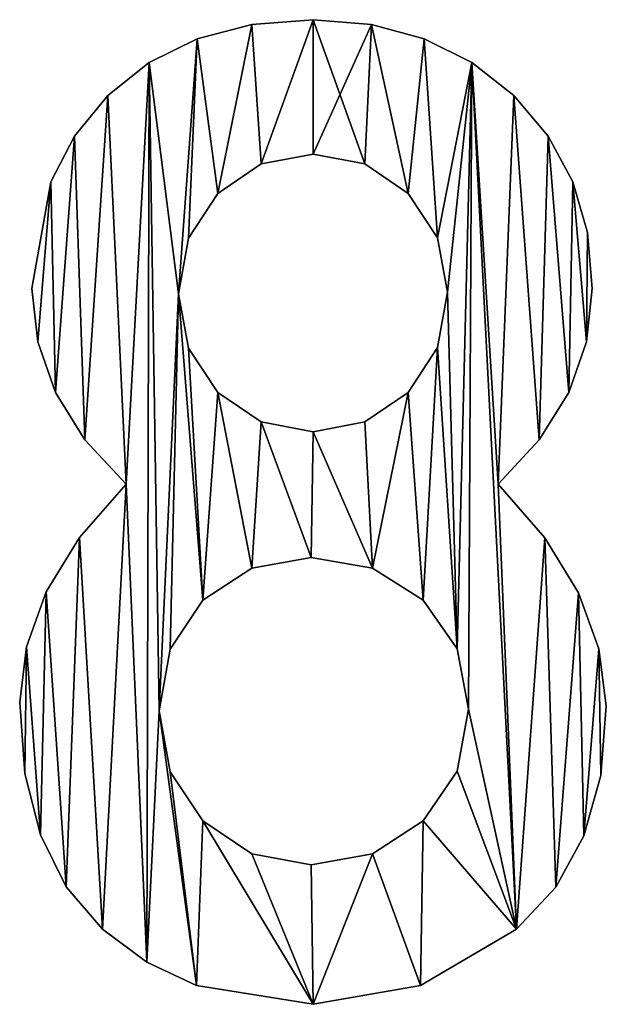
# Model space of a CAD drawing. Extents: x 437 to 5715, y 129 to 2416.
# Drawn here: x 3771 to 3835, y 308 to 416 of the extents above; entities that cross this region are included whole.
import ezdxf

# ---------------------------------------------------------------- set-up
doc = ezdxf.new("R2010")
doc.units = 0
doc.header["$LTSCALE"] = 25.4
doc.layers.get('0').update_dxf_attribs({"color": 13, "linetype": 'CONTINUOUS'})

# ---------------------------------------------------------------- blocks, each defined once
blk = doc.blocks.new('UPHOLSTERED_THE')
at = {"color": 0}
for p, q in [((1583.16, 286.13), (1583.16, 286.13, 25)), ((1583.16, 286.13), (1583.16, 286.13, 25)), ((1589.88, 286.65), (1589.88, 286.65, 25)), ((1589.88, 286.65), (1589.88, 286.65, 25)), ((1596.27, 286.13), (1596.27, 286.13, 25)), ((1596.27, 286.13), (1596.27, 286.13, 25)), ((1577.18, 284.57), (1577.18, 284.57, 25)), ((1577.18, 284.57), (1577.18, 284.57, 25)), ((1602.07, 284.57), (1602.07, 284.57, 25)), ((1602.07, 284.57), (1602.07, 284.57, 25)), ((1571.92, 281.97), (1571.92, 281.97, 25)), ((1571.92, 281.97), (1571.92, 281.97, 25)), ((1607.27, 281.97), (1607.27, 281.97, 25)), ((1607.27, 281.97), (1607.27, 281.97, 25)), ((1567.4, 278.33), (1567.4, 278.33, 25)), ((1567.4, 278.33), (1567.4, 278.33, 25)), ((1611.87, 278.33), (1611.87, 278.33, 25)), ((1611.87, 278.33), (1611.87, 278.33, 25)), ((1563.76, 273.89), (1563.76, 273.89, 25)), ((1563.76, 273.89), (1563.76, 273.89, 25)), ((1615.64, 273.89), (1615.64, 273.89, 25)), ((1615.64, 273.89), (1615.64, 273.89, 25)), ((1589.88, 271.93), (1589.88, 271.93, 25)), ((1589.88, 271.93), (1589.88, 271.93, 25)), ((1584.21, 270.85), (1584.21, 270.85, 25)), ((1584.21, 270.85), (1584.21, 270.85, 25)), ((1595.54, 270.85), (1595.54, 270.85, 25)), ((1595.54, 270.85), (1595.54, 270.85, 25)), ((1561.16, 268.89), (1561.16, 268.89, 25)), ((1561.16, 268.89), (1561.16, 268.89, 25)), ((1618.33, 268.89), (1618.33, 268.89, 25)), ((1618.33, 268.89), (1618.33, 268.89, 25)), ((1579.45, 267.62), (1579.45, 267.62, 25)), ((1579.45, 267.62), (1579.45, 267.62, 25)), ((1600.3, 267.62), (1600.3, 267.62, 25)), ((1600.3, 267.62), (1600.3, 267.62, 25)), ((1619.94, 263.32), (1619.94, 263.32, 25)), ((1619.94, 263.32), (1619.94, 263.32, 25)), ((1576.22, 262.72), (1576.22, 262.72, 25)), ((1576.22, 262.72), (1576.22, 262.72, 25)), ((1603.53, 262.77), (1603.53, 262.77, 25)), ((1603.53, 262.77), (1603.53, 262.77, 25)), ((1559.08, 257.2), (1559.08, 257.2, 25)), ((1559.08, 257.2), (1559.08, 257.2, 25)), ((1604.6, 256.81), (1604.6, 256.81, 25)), ((1604.6, 256.81), (1604.6, 256.81, 25)), ((1620.48, 257.2), (1620.48, 257.2, 25)), ((1620.48, 257.2), (1620.48, 257.2, 25)), ((1575.15, 256.62), (1575.15, 256.62, 25)), ((1575.15, 256.62), (1575.15, 256.62, 25)), ((1559.72, 251.34), (1559.72, 251.34, 25)), ((1559.72, 251.34), (1559.72, 251.34, 25)), ((1576.22, 250.67), (1576.22, 250.67, 25)), ((1576.22, 250.67), (1576.22, 250.67, 25)), ((1603.53, 250.72), (1603.53, 250.72, 25)), ((1603.53, 250.72), (1603.53, 250.72, 25)), ((1619.83, 251.34), (1619.83, 251.34, 25)), ((1619.83, 251.34), (1619.83, 251.34, 25)), ((1561.66, 245.82), (1561.66, 245.82, 25)), ((1561.66, 245.82), (1561.66, 245.82, 25)), ((1579.45, 245.82), (1579.45, 245.82, 25)), ((1579.45, 245.82), (1579.45, 245.82, 25)), ((1600.3, 245.82), (1600.3, 245.82, 25)), ((1600.3, 245.82), (1600.3, 245.82, 25)), ((1617.9, 245.82), (1617.9, 245.82, 25)), ((1617.9, 245.82), (1617.9, 245.82, 25)), ((1584.21, 242.59), (1584.21, 242.59, 25)), ((1584.21, 242.59), (1584.21, 242.59, 25)), ((1595.54, 242.59), (1595.54, 242.59, 25)), ((1595.54, 242.59), (1595.54, 242.59, 25)), ((1564.89, 240.63), (1564.89, 240.63, 25)), ((1564.89, 240.63), (1564.89, 240.63, 25)), ((1589.88, 241.51), (1589.88, 241.51, 25)), ((1589.88, 241.51), (1589.88, 241.51, 25)), ((1614.67, 240.63), (1614.67, 240.63, 25)), ((1614.67, 240.63), (1614.67, 240.63, 25)), ((1569.41, 235.77), (1569.41, 235.77, 25)), ((1569.41, 235.77), (1569.41, 235.77, 25)), ((1610.15, 235.77), (1610.15, 235.77, 25)), ((1610.15, 235.77), (1610.15, 235.77, 25)), ((1564.3, 229.9), (1564.3, 229.9, 25)), ((1564.3, 229.9), (1564.3, 229.9, 25)), ((1615.27, 229.88), (1615.27, 229.88, 25)), ((1615.27, 229.88), (1615.27, 229.88, 25)), ((1589.68, 227.74), (1589.68, 227.74, 25)), ((1589.68, 227.74), (1589.68, 227.74, 25)), ((1583.18, 226.57), (1583.18, 226.57, 25)), ((1583.18, 226.57), (1583.18, 226.57, 25)), ((1596.38, 226.57), (1596.38, 226.57, 25)), ((1596.38, 226.57), (1596.38, 226.57, 25)), ((1560.66, 223.96), (1560.66, 223.96, 25)), ((1560.66, 223.96), (1560.66, 223.96, 25)), ((1618.95, 223.87), (1618.95, 223.87, 25)), ((1618.95, 223.87), (1618.95, 223.87, 25)), ((1577.82, 223.05), (1577.82, 223.05, 25)), ((1577.82, 223.05), (1577.82, 223.05, 25)), ((1601.93, 223.05), (1601.93, 223.05, 25)), ((1601.93, 223.05), (1601.93, 223.05, 25)), ((1558.47, 217.95), (1558.47, 217.95, 25)), ((1558.47, 217.95), (1558.47, 217.95, 25)), ((1574.24, 217.67), (1574.24, 217.67, 25)), ((1574.24, 217.67), (1574.24, 217.67, 25)), ((1605.66, 217.72), (1605.66, 217.72, 25)), ((1605.66, 217.72), (1605.66, 217.72, 25)), ((1621.2, 217.73), (1621.2, 217.73, 25)), ((1621.2, 217.73), (1621.2, 217.73, 25)), ((1557.74, 211.86), (1557.74, 211.86, 25)), ((1557.74, 211.86), (1557.74, 211.86, 25)), ((1622.01, 211.48), (1622.01, 211.48, 25)), ((1622.01, 211.48), (1622.01, 211.48, 25)), ((1573.04, 210.91), (1573.04, 210.91, 25)), ((1573.04, 210.91), (1573.04, 210.91, 25)), ((1606.9, 211.1), (1606.9, 211.1, 25)), ((1606.9, 211.1), (1606.9, 211.1, 25)), ((1558.31, 204.07), (1558.31, 204.07, 25)), ((1558.31, 204.07), (1558.31, 204.07, 25)), ((1574.24, 204.26), (1574.24, 204.26, 25)), ((1574.24, 204.26), (1574.24, 204.26, 25)), ((1605.66, 204.31), (1605.66, 204.31, 25)), ((1605.66, 204.31), (1605.66, 204.31, 25)), ((1621.4, 203.85), (1621.4, 203.85, 25)), ((1621.4, 203.85), (1621.4, 203.85, 25)), ((1577.82, 198.86), (1577.82, 198.86, 25)), ((1577.82, 198.86), (1577.82, 198.86, 25)), ((1601.93, 198.86), (1601.93, 198.86, 25)), ((1601.93, 198.86), (1601.93, 198.86, 25)), ((1560.01, 197.33), (1560.01, 197.33, 25)), ((1560.01, 197.33), (1560.01, 197.33, 25)), ((1619.55, 197.23), (1619.55, 197.23, 25)), ((1619.55, 197.23), (1619.55, 197.23, 25)), ((1583.18, 195.27), (1583.18, 195.27, 25)), ((1583.18, 195.27), (1583.18, 195.27, 25)), ((1596.38, 195.27), (1596.38, 195.27, 25)), ((1596.38, 195.27), (1596.38, 195.27, 25)), ((1589.68, 194.07), (1589.68, 194.07, 25)), ((1589.68, 194.07), (1589.68, 194.07, 25)), ((1562.85, 191.64), (1562.85, 191.64, 25)), ((1562.85, 191.64), (1562.85, 191.64, 25)), ((1616.47, 191.61), (1616.47, 191.61, 25)), ((1616.47, 191.61), (1616.47, 191.61, 25)), ((1566.83, 187), (1566.83, 187, 25)), ((1566.83, 187), (1566.83, 187, 25)), ((1612.16, 187), (1612.16, 187, 25)), ((1612.16, 187), (1612.16, 187, 25)), ((1571.67, 183.4), (1571.67, 183.4, 25)), ((1571.67, 183.4), (1571.67, 183.4, 25)), ((1577.13, 180.83), (1577.13, 180.83, 25)), ((1577.13, 180.83), (1577.13, 180.83, 25)), ((1601.66, 180.83), (1601.66, 180.83, 25)), ((1601.66, 180.83), (1601.66, 180.83, 25)), ((1589.88, 178.77), (1589.88, 178.77, 25)), ((1589.88, 178.77), (1589.88, 178.77, 25))]:
    blk.add_line(p, q, dxfattribs=at)
mesh = blk.add_polyface(dxfattribs=at)
corners = [(1571.92, 281.97), (1575.15, 256.62), (1573.04, 210.91), (1577.18, 284.57), (1574.24, 217.67), (1576.22, 262.72), (1579.45, 267.62), (1583.16, 286.13), (1584.21, 270.85), (1589.88, 286.65), (1589.88, 271.93), (1596.27, 286.13), (1595.54, 270.85), (1600.3, 267.62), (1602.07, 284.57), (1603.53, 262.77), (1607.27, 281.97), (1604.6, 256.81), (1605.66, 217.72), (1606.9, 211.1), (1611.87, 278.33), (1610.15, 235.77), (1614.67, 240.63), (1615.64, 273.89), (1617.9, 245.82), (1618.33, 268.89), (1619.83, 251.34), (1619.94, 263.32), (1620.48, 257.2), (1561.16, 268.89), (1559.72, 251.34), (1559.08, 257.2), (1561.66, 245.82), (1563.76, 273.89), (1564.89, 240.63), (1567.4, 278.33), (1569.41, 235.77), (1571.67, 183.4), (1577.13, 180.83), (1574.24, 204.26), (1577.82, 198.86), (1589.88, 178.77), (1583.18, 195.27), (1589.68, 194.07), (1596.38, 195.27), (1601.66, 180.83), (1601.93, 198.86), (1612.16, 187), (1605.66, 204.31), (1615.27, 229.88), (1616.47, 191.61), (1618.95, 223.87), (1619.55, 197.23), (1621.2, 217.73), (1621.4, 203.85), (1622.01, 211.48), (1577.82, 223.05), (1576.22, 250.67), (1579.45, 245.82), (1583.18, 226.57), (1584.21, 242.59), (1589.68, 227.74), (1589.88, 241.51), (1596.38, 226.57), (1595.54, 242.59), (1600.3, 245.82), (1601.93, 223.05), (1603.53, 250.72), (1558.47, 217.95), (1558.31, 204.07), (1557.74, 211.86), (1560.01, 197.33), (1560.66, 223.96), (1562.85, 191.64), (1564.3, 229.9), (1566.83, 187)]
mesh.append_faces([[corners[k] for k in face] for face in [(26, 27, 28), (29, 30, 31), (54, 53, 55), (68, 69, 70)]], dxfattribs={"vtx0": -1, "color": 0})
mesh.append_faces([[corners[k] for k in face] for face in [(2, 1, 4), (1, 3, 5), (5, 3, 6), (6, 7, 8), (8, 9, 10), (10, 11, 12), (12, 11, 13), (13, 14, 15), (15, 16, 17), (18, 16, 19), (20, 21, 16), (21, 20, 22), (22, 23, 24), (24, 25, 26), (30, 29, 32), (32, 33, 34), (34, 35, 36), (37, 2, 38), (38, 40, 41), (41, 44, 45), (45, 46, 47), (47, 49, 50), (50, 51, 52), (52, 53, 54), (56, 58, 59), (59, 60, 61), (61, 62, 63), (63, 65, 66), (66, 67, 18), (69, 68, 71), (71, 72, 73), (73, 74, 75), (75, 36, 37)]], dxfattribs={"vtx0": -1, "vtx1": -1, "color": 0})
mesh.append_faces([[corners[k] for k in face] for face in [(0, 1, 2), (17, 16, 18), (36, 0, 37), (37, 0, 2), (47, 19, 16), (47, 16, 21)]], dxfattribs={"vtx0": -1, "vtx1": -1, "vtx2": -1, "color": 0})
mesh.append_faces([[corners[k] for k in face] for face in [(1, 0, 3), (6, 3, 7), (8, 7, 9), (10, 9, 11), (13, 11, 14), (15, 14, 16), (22, 20, 23), (24, 23, 25), (26, 25, 27), (32, 29, 33), (34, 33, 35), (36, 35, 0), (38, 2, 39), (38, 39, 40), (41, 40, 42), (41, 42, 43), (41, 43, 44), (45, 44, 46), (47, 46, 48), (47, 48, 19), (47, 21, 49), (50, 49, 51), (52, 51, 53), (1, 56, 4), (56, 1, 57), (56, 57, 58), (59, 58, 60), (61, 60, 62), (63, 62, 64), (63, 64, 65), (66, 65, 67), (18, 67, 17), (71, 68, 72), (73, 72, 74), (75, 74, 36)]], dxfattribs={"vtx0": -1, "vtx2": -1, "color": 0})
mesh = blk.add_polyface(dxfattribs=at)
corners = [(1577.82, 223.05, 25), (1575.15, 256.62, 25), (1574.24, 217.67, 25), (1576.22, 250.67, 25), (1579.45, 245.82, 25), (1583.18, 226.57, 25), (1584.21, 242.59, 25), (1589.68, 227.74, 25), (1589.88, 241.51, 25), (1596.38, 226.57, 25), (1595.54, 242.59, 25), (1600.3, 245.82, 25), (1601.93, 223.05, 25), (1603.53, 250.72, 25), (1605.66, 217.72, 25), (1604.6, 256.81, 25), (1571.92, 281.97, 25), (1577.18, 284.57, 25), (1573.04, 210.91, 25), (1576.22, 262.72, 25), (1579.45, 267.62, 25), (1583.16, 286.13, 25), (1584.21, 270.85, 25), (1589.88, 286.65, 25), (1589.88, 271.93, 25), (1595.54, 270.85, 25), (1596.27, 286.13, 25), (1600.3, 267.62, 25), (1602.07, 284.57, 25), (1603.53, 262.77, 25), (1607.27, 281.97, 25), (1606.9, 211.1, 25), (1558.31, 204.07, 25), (1558.47, 217.95, 25), (1557.74, 211.86, 25), (1560.01, 197.33, 25), (1560.66, 223.96, 25), (1562.85, 191.64, 25), (1564.3, 229.9, 25), (1566.83, 187, 25), (1569.41, 235.77, 25), (1571.67, 183.4, 25), (1559.72, 251.34, 25), (1561.16, 268.89, 25), (1559.08, 257.2, 25), (1561.66, 245.82, 25), (1563.76, 273.89, 25), (1564.89, 240.63, 25), (1567.4, 278.33, 25), (1577.13, 180.83, 25), (1574.24, 204.26, 25), (1577.82, 198.86, 25), (1589.88, 178.77, 25), (1583.18, 195.27, 25), (1589.68, 194.07, 25), (1596.38, 195.27, 25), (1601.66, 180.83, 25), (1601.93, 198.86, 25), (1612.16, 187, 25), (1605.66, 204.31, 25), (1610.15, 235.77, 25), (1615.27, 229.88, 25), (1616.47, 191.61, 25), (1618.95, 223.87, 25), (1619.55, 197.23, 25), (1621.2, 217.73, 25), (1621.4, 203.85, 25), (1622.01, 211.48, 25), (1611.87, 278.33, 25), (1614.67, 240.63, 25), (1615.64, 273.89, 25), (1617.9, 245.82, 25), (1618.33, 268.89, 25), (1619.83, 251.34, 25), (1619.94, 263.32, 25), (1620.48, 257.2, 25)]
mesh.append_faces([[corners[k] for k in face] for face in [(32, 33, 34), (42, 43, 44), (65, 66, 67), (74, 73, 75)]], dxfattribs={"vtx0": -1, "color": 0})
mesh.append_faces([[corners[k] for k in face] for face in [(0, 1, 2), (1, 0, 3), (3, 0, 4), (4, 5, 6), (6, 7, 8), (8, 9, 10), (10, 9, 11), (11, 12, 13), (13, 14, 15), (16, 1, 17), (17, 20, 21), (21, 22, 23), (23, 25, 26), (26, 27, 28), (28, 29, 30), (33, 35, 36), (36, 37, 38), (38, 39, 40), (43, 45, 46), (46, 47, 48), (48, 40, 16), (18, 49, 50), (50, 49, 51), (51, 52, 53), (53, 52, 54), (54, 52, 55), (55, 56, 57), (57, 58, 59), (59, 58, 31), (60, 58, 61), (61, 62, 63), (63, 64, 65), (68, 69, 70), (70, 71, 72), (72, 73, 74)]], dxfattribs={"vtx0": -1, "vtx1": -1, "color": 0})
mesh.append_faces([[corners[k] for k in face] for face in [(1, 16, 18), (30, 15, 14), (16, 40, 41), (16, 41, 18), (31, 58, 30), (30, 58, 60)]], dxfattribs={"vtx0": -1, "vtx1": -1, "vtx2": -1, "color": 0})
mesh.append_faces([[corners[k] for k in face] for face in [(4, 0, 5), (6, 5, 7), (8, 7, 9), (11, 9, 12), (13, 12, 14), (1, 18, 2), (17, 1, 19), (17, 19, 20), (21, 20, 22), (23, 22, 24), (23, 24, 25), (26, 25, 27), (28, 27, 29), (30, 29, 15), (30, 14, 31), (33, 32, 35), (36, 35, 37), (38, 37, 39), (40, 39, 41), (43, 42, 45), (46, 45, 47), (48, 47, 40), (18, 41, 49), (51, 49, 52), (55, 52, 56), (57, 56, 58), (61, 58, 62), (63, 62, 64), (65, 64, 66), (60, 68, 30), (68, 60, 69), (70, 69, 71), (72, 71, 73)]], dxfattribs={"vtx0": -1, "vtx2": -1, "color": 0})
mesh = blk.add_polyface(dxfattribs=at)
corners = [(1577.18, 284.57, 25), (1583.16, 286.13), (1577.18, 284.57), (1583.16, 286.13, 25)]
mesh.append_faces([[corners[k] for k in face] for face in [(0, 1, 2), (1, 0, 3)]], dxfattribs={"vtx0": -1, "color": 0})
mesh = blk.add_polyface(dxfattribs=at)
corners = [(1583.16, 286.13, 25), (1589.88, 286.65), (1583.16, 286.13), (1589.88, 286.65, 25)]
mesh.append_faces([[corners[k] for k in face] for face in [(0, 1, 2), (1, 0, 3)]], dxfattribs={"vtx0": -1, "color": 0})
mesh = blk.add_polyface(dxfattribs=at)
corners = [(1589.88, 286.65, 25), (1596.27, 286.13), (1589.88, 286.65), (1596.27, 286.13, 25)]
mesh.append_faces([[corners[k] for k in face] for face in [(0, 1, 2), (1, 0, 3)]], dxfattribs={"vtx0": -1, "color": 0})
mesh = blk.add_polyface(dxfattribs=at)
corners = [(1596.27, 286.13, 25), (1602.07, 284.57), (1596.27, 286.13), (1602.07, 284.57, 25)]
mesh.append_faces([[corners[k] for k in face] for face in [(0, 1, 2), (1, 0, 3)]], dxfattribs={"vtx0": -1, "color": 0})
mesh = blk.add_polyface(dxfattribs=at)
corners = [(1571.92, 281.97, 25), (1577.18, 284.57), (1571.92, 281.97), (1577.18, 284.57, 25)]
mesh.append_faces([[corners[k] for k in face] for face in [(0, 1, 2), (1, 0, 3)]], dxfattribs={"vtx0": -1, "color": 0})
mesh = blk.add_polyface(dxfattribs=at)
corners = [(1602.07, 284.57, 25), (1607.27, 281.97), (1602.07, 284.57), (1607.27, 281.97, 25)]
mesh.append_faces([[corners[k] for k in face] for face in [(0, 1, 2), (1, 0, 3)]], dxfattribs={"vtx0": -1, "color": 0})
mesh = blk.add_polyface(dxfattribs=at)
corners = [(1567.4, 278.33, 25), (1571.92, 281.97), (1567.4, 278.33), (1571.92, 281.97, 25)]
mesh.append_faces([[corners[k] for k in face] for face in [(0, 1, 2), (1, 0, 3)]], dxfattribs={"vtx0": -1, "color": 0})
mesh = blk.add_polyface(dxfattribs=at)
corners = [(1607.27, 281.97, 25), (1611.87, 278.33), (1607.27, 281.97), (1611.87, 278.33, 25)]
mesh.append_faces([[corners[k] for k in face] for face in [(0, 1, 2), (1, 0, 3)]], dxfattribs={"vtx0": -1, "color": 0})
mesh = blk.add_polyface(dxfattribs=at)
corners = [(1567.4, 278.33, 25), (1563.76, 273.89), (1563.76, 273.89, 25), (1567.4, 278.33)]
mesh.append_faces([[corners[k] for k in face] for face in [(0, 1, 2), (1, 0, 3)]], dxfattribs={"vtx0": -1, "color": 0})
mesh = blk.add_polyface(dxfattribs=at)
corners = [(1611.87, 278.33), (1615.64, 273.89, 25), (1615.64, 273.89), (1611.87, 278.33, 25)]
mesh.append_faces([[corners[k] for k in face] for face in [(0, 1, 2), (1, 0, 3)]], dxfattribs={"vtx0": -1, "color": 0})
mesh = blk.add_polyface(dxfattribs=at)
corners = [(1563.76, 273.89, 25), (1561.16, 268.89), (1561.16, 268.89, 25), (1563.76, 273.89)]
mesh.append_faces([[corners[k] for k in face] for face in [(0, 1, 2), (1, 0, 3)]], dxfattribs={"vtx0": -1, "color": 0})
mesh = blk.add_polyface(dxfattribs=at)
corners = [(1615.64, 273.89), (1618.33, 268.89, 25), (1618.33, 268.89), (1615.64, 273.89, 25)]
mesh.append_faces([[corners[k] for k in face] for face in [(0, 1, 2), (1, 0, 3)]], dxfattribs={"vtx0": -1, "color": 0})
mesh = blk.add_polyface(dxfattribs=at)
corners = [(1589.88, 271.93, 25), (1584.21, 270.85), (1589.88, 271.93), (1584.21, 270.85, 25)]
mesh.append_faces([[corners[k] for k in face] for face in [(0, 1, 2), (1, 0, 3)]], dxfattribs={"vtx0": -1, "color": 0})
mesh = blk.add_polyface(dxfattribs=at)
corners = [(1595.54, 270.85, 25), (1589.88, 271.93), (1595.54, 270.85), (1589.88, 271.93, 25)]
mesh.append_faces([[corners[k] for k in face] for face in [(0, 1, 2), (1, 0, 3)]], dxfattribs={"vtx0": -1, "color": 0})
mesh = blk.add_polyface(dxfattribs=at)
corners = [(1584.21, 270.85, 25), (1579.45, 267.62), (1584.21, 270.85), (1579.45, 267.62, 25)]
mesh.append_faces([[corners[k] for k in face] for face in [(0, 1, 2), (1, 0, 3)]], dxfattribs={"vtx0": -1, "color": 0})
mesh = blk.add_polyface(dxfattribs=at)
corners = [(1600.3, 267.62, 25), (1595.54, 270.85), (1600.3, 267.62), (1595.54, 270.85, 25)]
mesh.append_faces([[corners[k] for k in face] for face in [(0, 1, 2), (1, 0, 3)]], dxfattribs={"vtx0": -1, "color": 0})
mesh = blk.add_polyface(dxfattribs=at)
corners = [(1561.16, 268.89, 25), (1559.08, 257.2), (1559.08, 257.2, 25), (1561.16, 268.89)]
mesh.append_faces([[corners[k] for k in face] for face in [(0, 1, 2), (1, 0, 3)]], dxfattribs={"vtx0": -1, "color": 0})
mesh = blk.add_polyface(dxfattribs=at)
corners = [(1618.33, 268.89), (1619.94, 263.32, 25), (1619.94, 263.32), (1618.33, 268.89, 25)]
mesh.append_faces([[corners[k] for k in face] for face in [(0, 1, 2), (1, 0, 3)]], dxfattribs={"vtx0": -1, "color": 0})
mesh = blk.add_polyface(dxfattribs=at)
corners = [(1579.45, 267.62), (1576.22, 262.72, 25), (1576.22, 262.72), (1579.45, 267.62, 25)]
mesh.append_faces([[corners[k] for k in face] for face in [(0, 1, 2), (1, 0, 3)]], dxfattribs={"vtx0": -1, "color": 0})
mesh = blk.add_polyface(dxfattribs=at)
corners = [(1600.3, 267.62, 25), (1603.53, 262.77), (1603.53, 262.77, 25), (1600.3, 267.62)]
mesh.append_faces([[corners[k] for k in face] for face in [(0, 1, 2), (1, 0, 3)]], dxfattribs={"vtx0": -1, "color": 0})
mesh = blk.add_polyface(dxfattribs=at)
corners = [(1619.94, 263.32), (1620.48, 257.2, 25), (1620.48, 257.2), (1619.94, 263.32, 25)]
mesh.append_faces([[corners[k] for k in face] for face in [(0, 1, 2), (1, 0, 3)]], dxfattribs={"vtx0": -1, "color": 0})
mesh = blk.add_polyface(dxfattribs=at)
corners = [(1576.22, 262.72), (1575.15, 256.62, 25), (1575.15, 256.62), (1576.22, 262.72, 25)]
mesh.append_faces([[corners[k] for k in face] for face in [(0, 1, 2), (1, 0, 3)]], dxfattribs={"vtx0": -1, "color": 0})
mesh = blk.add_polyface(dxfattribs=at)
corners = [(1603.53, 262.77, 25), (1604.6, 256.81), (1604.6, 256.81, 25), (1603.53, 262.77)]
mesh.append_faces([[corners[k] for k in face] for face in [(0, 1, 2), (1, 0, 3)]], dxfattribs={"vtx0": -1, "color": 0})
mesh = blk.add_polyface(dxfattribs=at)
corners = [(1559.08, 257.2, 25), (1559.72, 251.34), (1559.72, 251.34, 25), (1559.08, 257.2)]
mesh.append_faces([[corners[k] for k in face] for face in [(0, 1, 2), (1, 0, 3)]], dxfattribs={"vtx0": -1, "color": 0})
mesh = blk.add_polyface(dxfattribs=at)
corners = [(1604.6, 256.81, 25), (1603.53, 250.72), (1603.53, 250.72, 25), (1604.6, 256.81)]
mesh.append_faces([[corners[k] for k in face] for face in [(0, 1, 2), (1, 0, 3)]], dxfattribs={"vtx0": -1, "color": 0})
mesh = blk.add_polyface(dxfattribs=at)
corners = [(1620.48, 257.2), (1619.83, 251.34, 25), (1619.83, 251.34), (1620.48, 257.2, 25)]
mesh.append_faces([[corners[k] for k in face] for face in [(0, 1, 2), (1, 0, 3)]], dxfattribs={"vtx0": -1, "color": 0})
mesh = blk.add_polyface(dxfattribs=at)
corners = [(1575.15, 256.62), (1576.22, 250.67, 25), (1576.22, 250.67), (1575.15, 256.62, 25)]
mesh.append_faces([[corners[k] for k in face] for face in [(0, 1, 2), (1, 0, 3)]], dxfattribs={"vtx0": -1, "color": 0})
mesh = blk.add_polyface(dxfattribs=at)
corners = [(1559.72, 251.34, 25), (1561.66, 245.82), (1561.66, 245.82, 25), (1559.72, 251.34)]
mesh.append_faces([[corners[k] for k in face] for face in [(0, 1, 2), (1, 0, 3)]], dxfattribs={"vtx0": -1, "color": 0})
mesh = blk.add_polyface(dxfattribs=at)
corners = [(1576.22, 250.67), (1579.45, 245.82, 25), (1579.45, 245.82), (1576.22, 250.67, 25)]
mesh.append_faces([[corners[k] for k in face] for face in [(0, 1, 2), (1, 0, 3)]], dxfattribs={"vtx0": -1, "color": 0})
mesh = blk.add_polyface(dxfattribs=at)
corners = [(1603.53, 250.72, 25), (1600.3, 245.82), (1600.3, 245.82, 25), (1603.53, 250.72)]
mesh.append_faces([[corners[k] for k in face] for face in [(0, 1, 2), (1, 0, 3)]], dxfattribs={"vtx0": -1, "color": 0})
mesh = blk.add_polyface(dxfattribs=at)
corners = [(1619.83, 251.34), (1617.9, 245.82, 25), (1617.9, 245.82), (1619.83, 251.34, 25)]
mesh.append_faces([[corners[k] for k in face] for face in [(0, 1, 2), (1, 0, 3)]], dxfattribs={"vtx0": -1, "color": 0})
mesh = blk.add_polyface(dxfattribs=at)
corners = [(1561.66, 245.82, 25), (1564.89, 240.63), (1564.89, 240.63, 25), (1561.66, 245.82)]
mesh.append_faces([[corners[k] for k in face] for face in [(0, 1, 2), (1, 0, 3)]], dxfattribs={"vtx0": -1, "color": 0})
mesh = blk.add_polyface(dxfattribs=at)
corners = [(1579.45, 245.82, 25), (1584.21, 242.59), (1579.45, 245.82), (1584.21, 242.59, 25)]
mesh.append_faces([[corners[k] for k in face] for face in [(0, 1, 2), (1, 0, 3)]], dxfattribs={"vtx0": -1, "color": 0})
mesh = blk.add_polyface(dxfattribs=at)
corners = [(1595.54, 242.59, 25), (1600.3, 245.82), (1595.54, 242.59), (1600.3, 245.82, 25)]
mesh.append_faces([[corners[k] for k in face] for face in [(0, 1, 2), (1, 0, 3)]], dxfattribs={"vtx0": -1, "color": 0})
mesh = blk.add_polyface(dxfattribs=at)
corners = [(1617.9, 245.82), (1614.67, 240.63, 25), (1614.67, 240.63), (1617.9, 245.82, 25)]
mesh.append_faces([[corners[k] for k in face] for face in [(0, 1, 2), (1, 0, 3)]], dxfattribs={"vtx0": -1, "color": 0})
mesh = blk.add_polyface(dxfattribs=at)
corners = [(1584.21, 242.59, 25), (1589.88, 241.51), (1584.21, 242.59), (1589.88, 241.51, 25)]
mesh.append_faces([[corners[k] for k in face] for face in [(0, 1, 2), (1, 0, 3)]], dxfattribs={"vtx0": -1, "color": 0})
mesh = blk.add_polyface(dxfattribs=at)
corners = [(1589.88, 241.51, 25), (1595.54, 242.59), (1589.88, 241.51), (1595.54, 242.59, 25)]
mesh.append_faces([[corners[k] for k in face] for face in [(0, 1, 2), (1, 0, 3)]], dxfattribs={"vtx0": -1, "color": 0})
mesh = blk.add_polyface(dxfattribs=at)
corners = [(1564.89, 240.63, 25), (1569.41, 235.77), (1569.41, 235.77, 25), (1564.89, 240.63)]
mesh.append_faces([[corners[k] for k in face] for face in [(0, 1, 2), (1, 0, 3)]], dxfattribs={"vtx0": -1, "color": 0})
mesh = blk.add_polyface(dxfattribs=at)
corners = [(1614.67, 240.63), (1610.15, 235.77, 25), (1610.15, 235.77), (1614.67, 240.63, 25)]
mesh.append_faces([[corners[k] for k in face] for face in [(0, 1, 2), (1, 0, 3)]], dxfattribs={"vtx0": -1, "color": 0})
mesh = blk.add_polyface(dxfattribs=at)
corners = [(1569.41, 235.77, 25), (1564.3, 229.9), (1564.3, 229.9, 25), (1569.41, 235.77)]
mesh.append_faces([[corners[k] for k in face] for face in [(0, 1, 2), (1, 0, 3)]], dxfattribs={"vtx0": -1, "color": 0})
mesh = blk.add_polyface(dxfattribs=at)
corners = [(1610.15, 235.77), (1615.27, 229.88, 25), (1615.27, 229.88), (1610.15, 235.77, 25)]
mesh.append_faces([[corners[k] for k in face] for face in [(0, 1, 2), (1, 0, 3)]], dxfattribs={"vtx0": -1, "color": 0})
mesh = blk.add_polyface(dxfattribs=at)
corners = [(1564.3, 229.9, 25), (1560.66, 223.96), (1560.66, 223.96, 25), (1564.3, 229.9)]
mesh.append_faces([[corners[k] for k in face] for face in [(0, 1, 2), (1, 0, 3)]], dxfattribs={"vtx0": -1, "color": 0})
mesh = blk.add_polyface(dxfattribs=at)
corners = [(1615.27, 229.88), (1618.95, 223.87, 25), (1618.95, 223.87), (1615.27, 229.88, 25)]
mesh.append_faces([[corners[k] for k in face] for face in [(0, 1, 2), (1, 0, 3)]], dxfattribs={"vtx0": -1, "color": 0})
mesh = blk.add_polyface(dxfattribs=at)
corners = [(1589.68, 227.74, 25), (1583.18, 226.57), (1589.68, 227.74), (1583.18, 226.57, 25)]
mesh.append_faces([[corners[k] for k in face] for face in [(0, 1, 2), (1, 0, 3)]], dxfattribs={"vtx0": -1, "color": 0})
mesh = blk.add_polyface(dxfattribs=at)
corners = [(1596.38, 226.57, 25), (1589.68, 227.74), (1596.38, 226.57), (1589.68, 227.74, 25)]
mesh.append_faces([[corners[k] for k in face] for face in [(0, 1, 2), (1, 0, 3)]], dxfattribs={"vtx0": -1, "color": 0})
mesh = blk.add_polyface(dxfattribs=at)
corners = [(1583.18, 226.57, 25), (1577.82, 223.05), (1583.18, 226.57), (1577.82, 223.05, 25)]
mesh.append_faces([[corners[k] for k in face] for face in [(0, 1, 2), (1, 0, 3)]], dxfattribs={"vtx0": -1, "color": 0})
mesh = blk.add_polyface(dxfattribs=at)
corners = [(1601.93, 223.05, 25), (1596.38, 226.57), (1601.93, 223.05), (1596.38, 226.57, 25)]
mesh.append_faces([[corners[k] for k in face] for face in [(0, 1, 2), (1, 0, 3)]], dxfattribs={"vtx0": -1, "color": 0})
mesh = blk.add_polyface(dxfattribs=at)
corners = [(1560.66, 223.96, 25), (1558.47, 217.95), (1558.47, 217.95, 25), (1560.66, 223.96)]
mesh.append_faces([[corners[k] for k in face] for face in [(0, 1, 2), (1, 0, 3)]], dxfattribs={"vtx0": -1, "color": 0})
mesh = blk.add_polyface(dxfattribs=at)
corners = [(1618.95, 223.87), (1621.2, 217.73, 25), (1621.2, 217.73), (1618.95, 223.87, 25)]
mesh.append_faces([[corners[k] for k in face] for face in [(0, 1, 2), (1, 0, 3)]], dxfattribs={"vtx0": -1, "color": 0})
mesh = blk.add_polyface(dxfattribs=at)
corners = [(1577.82, 223.05), (1574.24, 217.67, 25), (1574.24, 217.67), (1577.82, 223.05, 25)]
mesh.append_faces([[corners[k] for k in face] for face in [(0, 1, 2), (1, 0, 3)]], dxfattribs={"vtx0": -1, "color": 0})
mesh = blk.add_polyface(dxfattribs=at)
corners = [(1601.93, 223.05, 25), (1605.66, 217.72), (1605.66, 217.72, 25), (1601.93, 223.05)]
mesh.append_faces([[corners[k] for k in face] for face in [(0, 1, 2), (1, 0, 3)]], dxfattribs={"vtx0": -1, "color": 0})
mesh = blk.add_polyface(dxfattribs=at)
corners = [(1558.47, 217.95, 25), (1557.74, 211.86), (1557.74, 211.86, 25), (1558.47, 217.95)]
mesh.append_faces([[corners[k] for k in face] for face in [(0, 1, 2), (1, 0, 3)]], dxfattribs={"vtx0": -1, "color": 0})
mesh = blk.add_polyface(dxfattribs=at)
corners = [(1574.24, 217.67), (1573.04, 210.91, 25), (1573.04, 210.91), (1574.24, 217.67, 25)]
mesh.append_faces([[corners[k] for k in face] for face in [(0, 1, 2), (1, 0, 3)]], dxfattribs={"vtx0": -1, "color": 0})
mesh = blk.add_polyface(dxfattribs=at)
corners = [(1605.66, 217.72, 25), (1606.9, 211.1), (1606.9, 211.1, 25), (1605.66, 217.72)]
mesh.append_faces([[corners[k] for k in face] for face in [(0, 1, 2), (1, 0, 3)]], dxfattribs={"vtx0": -1, "color": 0})
mesh = blk.add_polyface(dxfattribs=at)
corners = [(1621.2, 217.73), (1622.01, 211.48, 25), (1622.01, 211.48), (1621.2, 217.73, 25)]
mesh.append_faces([[corners[k] for k in face] for face in [(0, 1, 2), (1, 0, 3)]], dxfattribs={"vtx0": -1, "color": 0})
mesh = blk.add_polyface(dxfattribs=at)
corners = [(1557.74, 211.86, 25), (1558.31, 204.07), (1558.31, 204.07, 25), (1557.74, 211.86)]
mesh.append_faces([[corners[k] for k in face] for face in [(0, 1, 2), (1, 0, 3)]], dxfattribs={"vtx0": -1, "color": 0})
mesh = blk.add_polyface(dxfattribs=at)
corners = [(1622.01, 211.48), (1621.4, 203.85, 25), (1621.4, 203.85), (1622.01, 211.48, 25)]
mesh.append_faces([[corners[k] for k in face] for face in [(0, 1, 2), (1, 0, 3)]], dxfattribs={"vtx0": -1, "color": 0})
mesh = blk.add_polyface(dxfattribs=at)
corners = [(1573.04, 210.91), (1574.24, 204.26, 25), (1574.24, 204.26), (1573.04, 210.91, 25)]
mesh.append_faces([[corners[k] for k in face] for face in [(0, 1, 2), (1, 0, 3)]], dxfattribs={"vtx0": -1, "color": 0})
mesh = blk.add_polyface(dxfattribs=at)
corners = [(1606.9, 211.1, 25), (1605.66, 204.31), (1605.66, 204.31, 25), (1606.9, 211.1)]
mesh.append_faces([[corners[k] for k in face] for face in [(0, 1, 2), (1, 0, 3)]], dxfattribs={"vtx0": -1, "color": 0})
mesh = blk.add_polyface(dxfattribs=at)
corners = [(1558.31, 204.07, 25), (1560.01, 197.33), (1560.01, 197.33, 25), (1558.31, 204.07)]
mesh.append_faces([[corners[k] for k in face] for face in [(0, 1, 2), (1, 0, 3)]], dxfattribs={"vtx0": -1, "color": 0})
mesh = blk.add_polyface(dxfattribs=at)
corners = [(1574.24, 204.26), (1577.82, 198.86, 25), (1577.82, 198.86), (1574.24, 204.26, 25)]
mesh.append_faces([[corners[k] for k in face] for face in [(0, 1, 2), (1, 0, 3)]], dxfattribs={"vtx0": -1, "color": 0})
mesh = blk.add_polyface(dxfattribs=at)
corners = [(1605.66, 204.31, 25), (1601.93, 198.86), (1601.93, 198.86, 25), (1605.66, 204.31)]
mesh.append_faces([[corners[k] for k in face] for face in [(0, 1, 2), (1, 0, 3)]], dxfattribs={"vtx0": -1, "color": 0})
mesh = blk.add_polyface(dxfattribs=at)
corners = [(1621.4, 203.85), (1619.55, 197.23, 25), (1619.55, 197.23), (1621.4, 203.85, 25)]
mesh.append_faces([[corners[k] for k in face] for face in [(0, 1, 2), (1, 0, 3)]], dxfattribs={"vtx0": -1, "color": 0})
mesh = blk.add_polyface(dxfattribs=at)
corners = [(1577.82, 198.86, 25), (1583.18, 195.27), (1577.82, 198.86), (1583.18, 195.27, 25)]
mesh.append_faces([[corners[k] for k in face] for face in [(0, 1, 2), (1, 0, 3)]], dxfattribs={"vtx0": -1, "color": 0})
mesh = blk.add_polyface(dxfattribs=at)
corners = [(1596.38, 195.27, 25), (1601.93, 198.86), (1596.38, 195.27), (1601.93, 198.86, 25)]
mesh.append_faces([[corners[k] for k in face] for face in [(0, 1, 2), (1, 0, 3)]], dxfattribs={"vtx0": -1, "color": 0})
mesh = blk.add_polyface(dxfattribs=at)
corners = [(1560.01, 197.33, 25), (1562.85, 191.64), (1562.85, 191.64, 25), (1560.01, 197.33)]
mesh.append_faces([[corners[k] for k in face] for face in [(0, 1, 2), (1, 0, 3)]], dxfattribs={"vtx0": -1, "color": 0})
mesh = blk.add_polyface(dxfattribs=at)
corners = [(1619.55, 197.23), (1616.47, 191.61, 25), (1616.47, 191.61), (1619.55, 197.23, 25)]
mesh.append_faces([[corners[k] for k in face] for face in [(0, 1, 2), (1, 0, 3)]], dxfattribs={"vtx0": -1, "color": 0})
mesh = blk.add_polyface(dxfattribs=at)
corners = [(1583.18, 195.27, 25), (1589.68, 194.07), (1583.18, 195.27), (1589.68, 194.07, 25)]
mesh.append_faces([[corners[k] for k in face] for face in [(0, 1, 2), (1, 0, 3)]], dxfattribs={"vtx0": -1, "color": 0})
mesh = blk.add_polyface(dxfattribs=at)
corners = [(1589.68, 194.07, 25), (1596.38, 195.27), (1589.68, 194.07), (1596.38, 195.27, 25)]
mesh.append_faces([[corners[k] for k in face] for face in [(0, 1, 2), (1, 0, 3)]], dxfattribs={"vtx0": -1, "color": 0})
mesh = blk.add_polyface(dxfattribs=at)
corners = [(1562.85, 191.64, 25), (1566.83, 187), (1566.83, 187, 25), (1562.85, 191.64)]
mesh.append_faces([[corners[k] for k in face] for face in [(0, 1, 2), (1, 0, 3)]], dxfattribs={"vtx0": -1, "color": 0})
mesh = blk.add_polyface(dxfattribs=at)
corners = [(1616.47, 191.61), (1612.16, 187, 25), (1612.16, 187), (1616.47, 191.61, 25)]
mesh.append_faces([[corners[k] for k in face] for face in [(0, 1, 2), (1, 0, 3)]], dxfattribs={"vtx0": -1, "color": 0})
mesh = blk.add_polyface(dxfattribs=at)
corners = [(1571.67, 183.4, 25), (1566.83, 187), (1571.67, 183.4), (1566.83, 187, 25)]
mesh.append_faces([[corners[k] for k in face] for face in [(0, 1, 2), (1, 0, 3)]], dxfattribs={"vtx0": -1, "color": 0})
mesh = blk.add_polyface(dxfattribs=at)
corners = [(1612.16, 187, 25), (1601.66, 180.83), (1612.16, 187), (1601.66, 180.83, 25)]
mesh.append_faces([[corners[k] for k in face] for face in [(0, 1, 2), (1, 0, 3)]], dxfattribs={"vtx0": -1, "color": 0})
mesh = blk.add_polyface(dxfattribs=at)
corners = [(1577.13, 180.83, 25), (1571.67, 183.4), (1577.13, 180.83), (1571.67, 183.4, 25)]
mesh.append_faces([[corners[k] for k in face] for face in [(0, 1, 2), (1, 0, 3)]], dxfattribs={"vtx0": -1, "color": 0})
mesh = blk.add_polyface(dxfattribs=at)
corners = [(1589.88, 178.77, 25), (1577.13, 180.83), (1589.88, 178.77), (1577.13, 180.83, 25)]
mesh.append_faces([[corners[k] for k in face] for face in [(0, 1, 2), (1, 0, 3)]], dxfattribs={"vtx0": -1, "color": 0})
mesh = blk.add_polyface(dxfattribs=at)
corners = [(1601.66, 180.83, 25), (1589.88, 178.77), (1601.66, 180.83), (1589.88, 178.77, 25)]
mesh.append_faces([[corners[k] for k in face] for face in [(0, 1, 2), (1, 0, 3)]], dxfattribs={"vtx0": -1, "color": 0})

msp = doc.modelspace()

# ---------------------------------------------------------------- block references
at = {"color": 0}
msp.add_blockref('UPHOLSTERED_THE', (2212.95, 129.29), dxfattribs=at)

doc.saveas('drawing.dxf')
